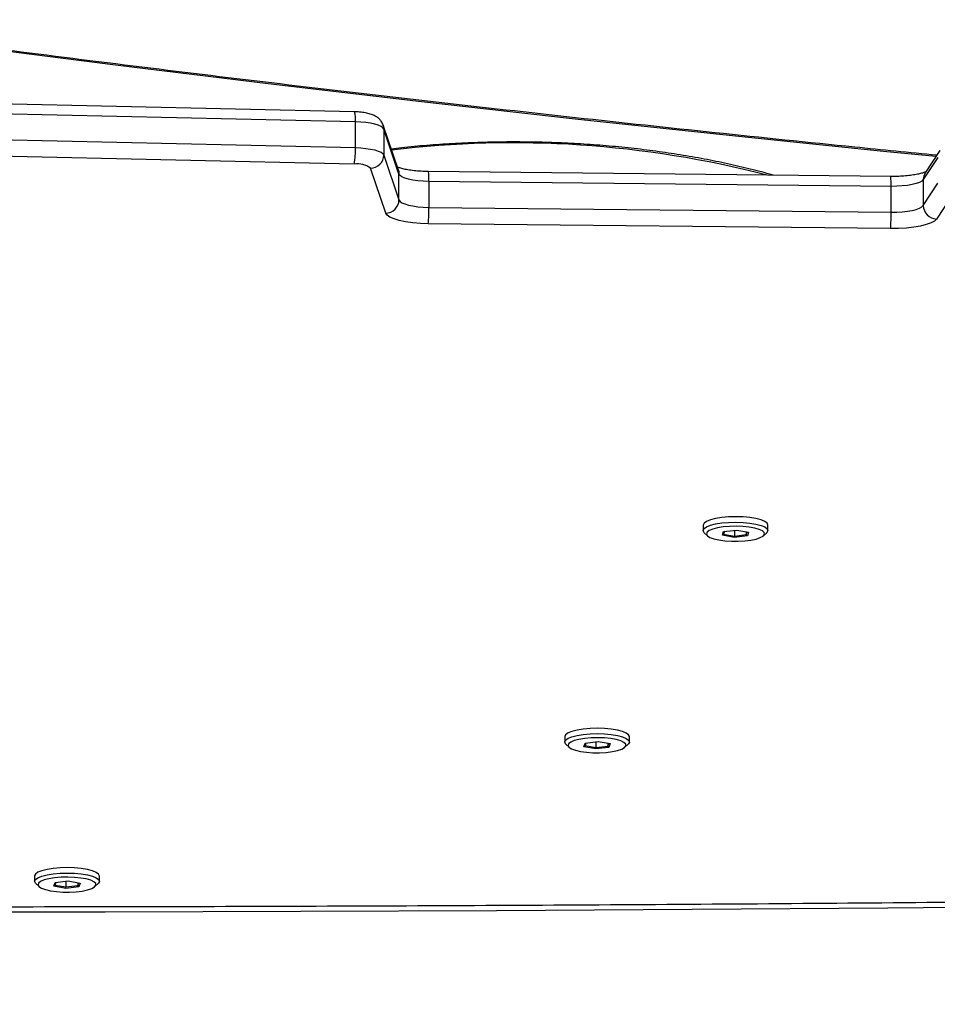
# Model space of a CAD drawing. Units: inches. Extents: x -335 to 1097, y 27 to 725.
# Drawn here: x 564 to 585, y 305 to 327 of the extents above; entities that cross this region are included whole.
import ezdxf

# ---------------------------------------------------------------- set-up
doc = ezdxf.new("R2010")
doc.units = ezdxf.units.IN
doc.header["$MEASUREMENT"] = 0
doc.layers.add('VP-DIM', color=7, linetype='Continuous')
doc.layers.add('VP-EQ', color=7, linetype='Continuous', true_color=0x8a3492)
doc.styles.get("Standard").update_dxf_attribs({"font": 'arial.ttf'})
doc.dimstyles.get("Standard").update_dxf_attribs({"dimtxt": 14, "dimasz": 20, "dimexe": 20, "dimexo": 50, "dimgap": 20, "dimtad": 0, "dimdec": 0, "dimzin": 0, "dimdsep": 46, "dimtxsty": 'Standard', "dimcen": -0.09, "dimadec": 0, "dimazin": 0, "dimtfac": 1, "dimtdec": 4, "dimtofl": 0, "dimtmove": 0, "dimatfit": 3, "dimfxl": 70, "dimfxlon": 1, "dimtolj": 1, "dimtzin": 0, "dimarcsym": 0})

# ---------------------------------------------------------------- blocks, each defined once
blk = doc.blocks.new('*D9')
at = {"layer": 'Defpoints', "color": 0}
for p in [(862.601, 705.093), (-57.494, 262.062), (862.601, 261.825)]:
    blk.add_point(p, dxfattribs=at)
at = {"layer": 'VP-DIM', "color": 0, "lineweight": -2}
for p, q in [((-57.494, 635.093), (-57.494, 725.093)), ((862.601, 635.093), (862.601, 725.093)), ((-37.494, 705.093), (382.87, 705.093)), ((842.601, 705.093), (453.712, 705.093))]:
    blk.add_line(p, q, dxfattribs=at)
at = {"layer": 'VP-DIM', "color": 0}
for points in [[(-37.494, 708.427), (-37.494, 701.76), (-57.494, 705.093)], [(842.601, 701.76), (842.601, 708.427), (862.601, 705.093)]]:
    blk.add_solid(points, dxfattribs=at)
at = {"layer": 'VP-DIM', "color": 0, "insert": (418.291, 705.093), "char_height": 14, "attachment_point": 5}
blk.add_mtext('\\A1;920', dxfattribs=at)
blk = doc.blocks.new('*D10')
at = {"layer": 'Defpoints', "color": 0}
for p in [(710.486, 649.032), (145.5, 285.182), (710.486, 252.821)]:
    blk.add_point(p, dxfattribs=at)
at = {"layer": 'VP-DIM', "color": 0, "lineweight": -2}
for p, q in [((145.5, 579.032), (145.5, 669.032)), ((710.486, 579.032), (710.486, 669.032)), ((165.5, 649.032), (392.572, 649.032)), ((690.486, 649.032), (463.414, 649.032))]:
    blk.add_line(p, q, dxfattribs=at)
at = {"layer": 'VP-DIM', "color": 0}
for points in [[(165.5, 652.366), (165.5, 645.699), (145.5, 649.032)], [(690.486, 645.699), (690.486, 652.366), (710.486, 649.032)]]:
    blk.add_solid(points, dxfattribs=at)
at = {"layer": 'VP-DIM', "color": 0, "insert": (427.993, 649.032), "char_height": 14, "attachment_point": 5}
blk.add_mtext('\\A1;570', dxfattribs=at)
blk = doc.blocks.new('*D11')
at = {"layer": 'Defpoints', "color": 0}
for p in [(341.397, 495.654), (341.397, 29.208), (1077, 29.208)]:
    blk.add_point(p, dxfattribs=at)
at = {"layer": 'VP-DIM', "color": 0, "lineweight": -2}
for p, q in [((1007, 495.654), (1097, 495.654)), ((1077, 475.654), (1077, 301.101)), ((1077, 49.208), (1077, 229.699)), ((1007, 29.208), (1097, 29.208))]:
    blk.add_line(p, q, dxfattribs=at)
at = {"layer": 'VP-DIM', "color": 0}
for points in [[(1080.333, 475.654), (1073.666, 475.654), (1077, 495.654)], [(1073.666, 49.208), (1080.333, 49.208), (1077, 29.208)]]:
    blk.add_solid(points, dxfattribs=at)
at = {"layer": 'VP-DIM', "color": 0, "insert": (1077, 265.4), "char_height": 14, "attachment_point": 5, "rotation": 90}
blk.add_mtext('\\A1;470', dxfattribs=at)
blk = doc.blocks.new('*D12')
at = {"layer": 'Defpoints', "color": 0}
for p in [(370.693, 345.588), (308.786, 179.21), (986.158, 179.21)]:
    blk.add_point(p, dxfattribs=at)
at = {"layer": 'VP-DIM', "color": 0, "lineweight": -2}
for p, q in [((916.158, 345.588), (1006.158, 345.588)), ((986.158, 325.588), (986.158, 297.162)), ((986.158, 199.21), (986.158, 227.636)), ((916.158, 179.21), (1006.158, 179.21))]:
    blk.add_line(p, q, dxfattribs=at)
at = {"layer": 'VP-DIM', "color": 0}
for points in [[(989.491, 325.588), (982.824, 325.588), (986.158, 345.588)], [(982.824, 199.21), (989.491, 199.21), (986.158, 179.21)]]:
    blk.add_solid(points, dxfattribs=at)
at = {"layer": 'VP-DIM', "color": 0, "insert": (986.158, 262.399), "char_height": 14, "attachment_point": 5, "rotation": 90}
blk.add_mtext('\\A1;170', dxfattribs=at)
blk = doc.blocks.new('3004-1')
at = {"color": 7, "linetype": 'Continuous', "lineweight": 25}
for p, q in [((194.45, -126.87), (194.722, -114.69)), ((195.619, -126.877), (195.891, -114.696)), ((195.089, -114.715), (194.817, -126.896)), ((195.396, -126.896), (195.669, -114.715)), ((178.329, -119.737), (178.262, -119.809)), ((178.5, -119.71), (178.379, -119.71)), ((178.223, -120.408), (178.271, -120.143)), ((178.298, -120.169), (178.255, -120.411)), ((178.271, -120.143), (178.354, -120.17)), ((178.298, -120.169), (178.271, -120.143)), ((178.357, -120.188), (178.298, -120.169)), ((178.354, -120.17), (178.39, -120.463)), ((178.259, -120.701), (178.223, -120.408)), ((178.223, -120.408), (178.255, -120.411)), ((178.384, -120.411), (178.255, -120.411)), ((178.255, -120.411), (178.287, -120.677)), ((178.39, -120.463), (178.342, -120.728)), ((178.259, -120.701), (178.287, -120.677)), ((178.342, -120.728), (178.259, -120.701)), ((178.287, -120.677), (178.348, -120.697)), ((178.351, -120.677), (178.287, -120.677)), ((178.262, -121.062), (178.329, -121.134)), ((178.379, -121.16), (178.5, -121.16)), ((194.817, -126.896), (195.396, -126.896)), ((193.349, -127.574), (194.356, -127.234)), ((194.652, -127.533), (193.645, -127.872)), ((194.225, -127.872), (195.232, -127.533)), ((194.314, -127.858), (195.321, -127.518)), ((195.232, -127.533), (194.652, -127.533)), ((193.645, -127.872), (194.225, -127.872)), ((193.003, -138.884), (193.113, -128.529)), ((193.48, -128.541), (193.37, -138.896)), ((194.06, -128.541), (193.48, -128.541)), ((193.949, -138.896), (194.06, -128.541)), ((194.172, -138.887), (194.282, -128.532)), ((181.451, -131.609), (181.384, -131.682)), ((181.622, -131.583), (181.502, -131.583)), ((181.346, -132.281), (181.394, -132.015)), ((181.421, -132.041), (181.377, -132.283)), ((181.394, -132.015), (181.477, -132.042)), ((181.421, -132.041), (181.394, -132.015)), ((181.479, -132.06), (181.421, -132.041)), ((181.477, -132.042), (181.513, -132.335)), ((181.381, -132.573), (181.346, -132.281)), ((181.346, -132.281), (181.377, -132.283)), ((181.506, -132.283), (181.377, -132.283)), ((181.377, -132.283), (181.41, -132.549)), ((181.513, -132.335), (181.465, -132.6)), ((181.381, -132.573), (181.41, -132.549)), ((181.41, -132.549), (181.47, -132.569)), ((181.474, -132.549), (181.41, -132.549)), ((181.465, -132.6), (181.381, -132.573)), ((181.384, -132.934), (181.451, -133.006)), ((181.502, -133.033), (181.622, -133.033)), ((186.19, -134.711), (186.122, -134.783)), ((186.361, -134.685), (186.24, -134.685)), ((186.084, -135.382), (186.132, -135.117)), ((186.159, -135.143), (186.116, -135.385)), ((186.132, -135.117), (186.215, -135.144)), ((186.159, -135.143), (186.132, -135.117)), ((186.217, -135.162), (186.159, -135.143)), ((186.215, -135.144), (186.251, -135.437)), ((186.12, -135.675), (186.084, -135.382)), ((186.084, -135.382), (186.116, -135.385)), ((186.244, -135.385), (186.116, -135.385)), ((186.116, -135.385), (186.148, -135.651)), ((186.12, -135.675), (186.148, -135.651)), ((186.148, -135.651), (186.209, -135.671)), ((186.212, -135.651), (186.148, -135.651)), ((186.251, -135.437), (186.203, -135.702)), ((186.203, -135.702), (186.12, -135.675)), ((186.122, -136.036), (186.19, -136.108)), ((186.24, -136.135), (186.361, -136.135)), ((193.37, -138.896), (193.949, -138.896)), ((193.521, -139.615), (194.02, -139.942)), ((194.1, -139.615), (193.521, -139.615)), ((194.6, -139.942), (194.1, -139.615)), ((194.751, -139.986), (194.251, -139.66)), ((193.718, -140.237), (193.218, -139.911))]:
    blk.add_line(p, q, dxfattribs=at)
at = {"color": 8, "linetype": 'Continuous', "lineweight": 25, "flags": 128}
for points in [[(178.251, -171.265), (178.13, -165.122), (177.982, -156.356), (177.865, -147.59), (177.776, -138.823), (177.717, -130.056), (177.688, -121.288), (177.688, -112.521), (177.717, -103.753), (177.776, -94.986), (177.865, -86.219), (177.982, -77.453), (178.13, -68.687), (178.251, -62.544)], [(194.618, -139.899), (194.734, -138.725), (195.088, -135.265), (195.458, -131.815), (195.844, -128.375), (196.245, -124.945), (196.662, -121.525), (197.095, -118.116), (197.22, -117.153)], [(195.322, -127.518), (195.288, -127.527), (195.232, -127.533)], [(194.314, -127.858), (194.281, -127.867), (194.225, -127.872)]]:
    blk.add_lwpolyline(points, dxfattribs=at)
at = {"color": 7, "linetype": 'Continuous', "lineweight": 25, "flags": 128}
for points in [[(178.329, -119.737), (178.339, -119.727), (178.381, -119.71), (178.423, -119.73), (178.462, -119.785), (178.497, -119.873), (178.527, -119.989), (178.549, -120.127)], [(178.5, -121.16), (178.54, -121.144), (178.58, -121.091), (178.615, -121.006), (178.645, -120.893), (178.668, -120.756), (178.682, -120.603), (178.687, -120.442), (178.683, -120.281), (178.67, -120.127), (178.648, -119.989), (178.618, -119.873), (178.583, -119.785), (178.543, -119.73), (178.502, -119.71), (178.5, -119.71)], [(178.459, -120.159), (178.438, -120.031), (178.411, -119.924), (178.377, -119.845), (178.34, -119.798), (178.301, -119.786), (178.263, -119.808), (178.226, -119.864), (178.194, -119.951), (178.169, -120.064), (178.15, -120.197), (178.14, -120.343), (178.139, -120.494), (178.147, -120.642), (178.164, -120.778), (178.188, -120.896), (178.219, -120.99), (178.254, -121.053), (178.293, -121.083), (178.332, -121.078), (178.369, -121.039), (178.404, -120.967), (178.433, -120.866), (178.455, -120.742), (178.469, -120.602), (178.475, -120.452), (178.471, -120.302), (178.459, -120.159)], [(178.549, -120.127), (178.562, -120.281), (178.567, -120.442), (178.562, -120.603), (178.547, -120.756), (178.525, -120.893), (178.495, -121.006), (178.459, -121.091), (178.419, -121.144), (178.377, -121.16), (178.336, -121.141), (178.329, -121.134)], [(194.817, -126.896), (194.811, -127.016), (194.801, -127.131), (194.785, -127.237), (194.765, -127.33), (194.74, -127.409), (194.713, -127.47), (194.683, -127.512), (194.652, -127.533)], [(195.232, -127.533), (195.263, -127.512), (195.292, -127.47), (195.32, -127.409), (195.344, -127.33), (195.364, -127.237), (195.38, -127.131), (195.391, -127.016), (195.396, -126.896)], [(193.113, -128.529), (193.119, -128.35), (193.133, -128.179), (193.155, -128.02), (193.184, -127.879), (193.219, -127.761), (193.259, -127.668), (193.303, -127.605), (193.349, -127.574)], [(193.645, -127.872), (193.613, -127.895), (193.583, -127.939), (193.555, -128.003), (193.53, -128.086), (193.51, -128.185), (193.494, -128.296), (193.484, -128.416), (193.48, -128.541)], [(194.06, -128.541), (194.064, -128.416), (194.074, -128.296), (194.089, -128.185), (194.11, -128.086), (194.134, -128.003), (194.162, -127.939), (194.193, -127.895), (194.225, -127.872)], [(181.581, -132.031), (181.561, -131.903), (181.533, -131.797), (181.5, -131.718), (181.463, -131.671), (181.424, -131.658), (181.385, -131.68), (181.349, -131.737), (181.317, -131.824), (181.291, -131.937), (181.273, -132.07), (181.263, -132.216), (181.262, -132.366), (181.27, -132.514), (181.286, -132.651), (181.311, -132.769), (181.341, -132.862), (181.377, -132.925), (181.415, -132.955), (181.454, -132.951), (181.492, -132.911), (181.526, -132.839), (181.555, -132.738), (181.578, -132.614), (181.592, -132.474), (181.597, -132.325), (181.594, -132.174), (181.581, -132.031)], [(181.451, -131.609), (181.462, -131.599), (181.503, -131.583), (181.545, -131.602), (181.585, -131.658), (181.62, -131.745), (181.649, -131.861), (181.671, -131.999)], [(181.622, -133.033), (181.662, -133.016), (181.702, -132.964), (181.738, -132.879), (181.768, -132.765), (181.791, -132.628), (181.805, -132.476), (181.81, -132.315), (181.806, -132.153), (181.792, -131.999), (181.77, -131.861), (181.741, -131.745), (181.705, -131.658), (181.666, -131.602), (181.624, -131.583), (181.622, -131.583)], [(181.671, -131.999), (181.685, -132.153), (181.689, -132.315), (181.684, -132.476), (181.67, -132.628), (181.647, -132.765), (181.617, -132.879), (181.582, -132.964), (181.542, -133.016), (181.5, -133.033), (181.458, -133.013), (181.451, -133.006)], [(186.32, -135.133), (186.299, -135.005), (186.271, -134.899), (186.238, -134.82), (186.201, -134.773), (186.162, -134.76), (186.123, -134.782), (186.087, -134.838), (186.055, -134.925), (186.029, -135.038), (186.011, -135.172), (186.001, -135.317), (186, -135.468), (186.008, -135.616), (186.024, -135.753), (186.049, -135.871), (186.08, -135.964), (186.115, -136.027), (186.153, -136.057), (186.192, -136.052), (186.23, -136.013), (186.264, -135.941), (186.293, -135.84), (186.316, -135.716), (186.33, -135.576), (186.336, -135.427), (186.332, -135.276), (186.32, -135.133)], [(186.19, -134.711), (186.2, -134.701), (186.242, -134.685), (186.283, -134.704), (186.323, -134.759), (186.358, -134.847), (186.388, -134.963), (186.41, -135.101)], [(186.361, -136.135), (186.401, -136.118), (186.44, -136.066), (186.476, -135.981), (186.506, -135.867), (186.529, -135.73), (186.543, -135.578), (186.548, -135.416), (186.544, -135.255), (186.53, -135.101), (186.508, -134.963), (186.479, -134.847), (186.444, -134.759), (186.404, -134.704), (186.362, -134.685), (186.361, -134.685)], [(186.41, -135.101), (186.423, -135.255), (186.427, -135.416), (186.422, -135.578), (186.408, -135.73), (186.385, -135.867), (186.355, -135.981), (186.32, -136.066), (186.28, -136.118), (186.238, -136.135), (186.196, -136.115), (186.19, -136.108)], [(193.218, -139.911), (193.173, -139.865), (193.131, -139.789), (193.093, -139.684), (193.06, -139.555), (193.034, -139.405), (193.015, -139.24), (193.005, -139.064), (193.003, -138.884)], [(193.37, -138.896), (193.372, -139.022), (193.379, -139.145), (193.392, -139.261), (193.41, -139.366), (193.433, -139.456), (193.46, -139.53), (193.489, -139.583), (193.521, -139.615)], [(194.1, -139.615), (194.069, -139.583), (194.039, -139.53), (194.013, -139.456), (193.99, -139.366), (193.972, -139.261), (193.959, -139.145), (193.951, -139.022), (193.949, -138.896)]]:
    blk.add_lwpolyline(points, dxfattribs=at)
at = {"color": 7, "linetype": 'Continuous', "lineweight": 25}
for centre, radius, start, end in [((193.956, -126.936), 0.499, 323.3478, 7.6577), ((194.763, -125.032), 1.865, 260.3153, 271.6434), ((194.658, -127.23), 0.302, 180.6531, 268.8984), ((193.651, -127.57), 0.302, 180.6522, 268.8992), ((193.426, -124.668), 3.873, 265.3569, 270.7967), ((193.316, -135.026), 3.87, 265.3546, 270.7981), ((193.526, -139.924), 0.308, 91.0052, 177.67)]:
    blk.add_arc(centre, radius, start, end, dxfattribs=at)
at = {"color": 8, "linetype": 'Continuous', "lineweight": 25}
for centre, radius, start, end in [((195.45, -126.21), 0.687, 265.5525, 284.2591), ((172.342, -130.44), 22.583, 345.4598, 6.9503), ((194.113, -127.129), 1.413, 267.8287, 276.8628), ((194.003, -137.487), 1.41, 267.8243, 276.878), ((194.101, -139.891), 0.276, 56.9393, 90.1475)]:
    blk.add_arc(centre, radius, start, end, dxfattribs=at)
at = {"color": 7, "linetype": 'Continuous', "lineweight": 25}
for points, knots in [([(178.374, -171.406), (178.361, -170.808), (178.291, -167.507), (178.181, -161.502), (178.054, -153.391), (177.954, -145.28), (177.878, -137.169), (177.828, -129.057), (177.803, -120.945), (177.803, -112.832), (177.828, -104.72), (177.878, -96.608), (177.954, -88.497), (178.055, -80.386), (178.182, -72.275), (178.292, -66.281), (178.361, -62.99), (178.374, -62.402)], [0, 0, 0, 0, 0.016467, 0.090879, 0.165291, 0.239703, 0.314115, 0.388527, 0.462939, 0.537351, 0.611763, 0.686175, 0.760587, 0.834999, 0.909411, 0.983823, 1, 1, 1, 1]), ([(194.647, -139.918), (194.707, -139.305), (194.87, -137.645), (195.15, -134.945), (195.485, -131.821), (195.834, -128.704), (196.195, -125.596), (196.57, -122.496), (196.922, -119.677), (197.155, -117.896), (197.253, -117.142)], [0, 0, 0, 0, 0.0800484, 0.2166429, 0.3532374, 0.4898314, 0.6264253, 0.7630188, 0.8996121, 1, 1, 1, 1]), ([(195.321, -127.518), (195.352, -127.504), (195.409, -127.479), (195.472, -127.419), (195.519, -127.354), (195.556, -127.274), (195.586, -127.177), (195.607, -127.057), (195.617, -126.953), (195.619, -126.891), (195.619, -126.877)], [0, 0, 0, 0, 0.129435, 0.232637, 0.340153, 0.461098, 0.615744, 0.779354, 0.947665, 1, 1, 1, 1]), ([(194.2, -136.256), (194.202, -136.248), (194.252, -136.082), (194.338, -135.741), (194.457, -135.234), (194.563, -134.71), (194.657, -134.175), (194.738, -133.629), (194.806, -133.074), (194.86, -132.511), (194.902, -131.941), (194.93, -131.368), (194.944, -130.792), (194.946, -130.215), (194.933, -129.638), (194.908, -129.064), (194.868, -128.495), (194.827, -128.039), (194.796, -127.776), (194.786, -127.699)], [0, 0, 0, 0, 0.003133, 0.067985, 0.132782, 0.197533, 0.262242, 0.326917, 0.391563, 0.456186, 0.520791, 0.585383, 0.649966, 0.714545, 0.779124, 0.843707, 0.908297, 0.972899, 1, 1, 1, 1]), ([(194.282, -128.532), (194.283, -128.503), (194.284, -128.42), (194.292, -128.286), (194.308, -128.138), (194.33, -128.009), (194.354, -127.912), (194.373, -127.854), (194.38, -127.838), (194.382, -127.835)], [0, 0, 0, 0, 0.096015, 0.279128, 0.460876, 0.639381, 0.812397, 0.957353, 1, 1, 1, 1]), ([(194.276, -139.669), (194.272, -139.661), (194.263, -139.64), (194.242, -139.577), (194.22, -139.484), (194.199, -139.363), (194.183, -139.221), (194.173, -139.067), (194.171, -138.954), (194.172, -138.895), (194.172, -138.887)], [0, 0, 0, 0, 0.082734, 0.21058, 0.351584, 0.50255, 0.660104, 0.821647, 0.977545, 1, 1, 1, 1])]:
    blk.add_open_spline(points, degree=3, knots=knots, dxfattribs=at)
blk = doc.blocks.new('3004-1 2D')
at = {"rotation": 90}
blk.add_blockref('3004-1', (444.653, 129.737), dxfattribs=at)

msp = doc.modelspace()

# ---------------------------------------------------------------- block references
at = {"layer": 'VP-EQ', "color": 0}
msp.add_blockref('3004-1 2D', (0, 0), dxfattribs=at)

# ---------------------------------------------------------------- dimensions: what is measured, and where the dimension line sits
at = {"layer": 'VP-DIM', "color": 7}
dim = msp.add_linear_dim(base=(862.601, 705.093), p1=(-57.494, 262.062), p2=(862.601, 261.825), dimstyle='Standard', dxfattribs=at)
dim.commit()
dim.dimension.update_dxf_attribs({"geometry": '*D9', "text_midpoint": (418.291, 705.093), "dimtype": 160})
dim = msp.add_linear_dim(base=(710.486, 649.032), p1=(145.5, 285.182), p2=(710.486, 252.821), text='570', dimstyle='Standard', dxfattribs=at)
dim.commit()
dim.dimension.update_dxf_attribs({"geometry": '*D10', "text_midpoint": (427.993, 649.032)})
dim = msp.add_linear_dim(base=(1077, 29.208), p1=(341.397, 495.654), p2=(341.397, 29.208), angle=90, text='470', dimstyle='Standard', dxfattribs=at)
dim.commit()
dim.dimension.update_dxf_attribs({"geometry": '*D11', "text_midpoint": (1077, 265.4), "dimtype": 160})
dim = msp.add_linear_dim(base=(986.158, 179.21), p1=(370.693, 345.588), p2=(308.786, 179.21), angle=90, text='170', dimstyle='Standard', dxfattribs=at)
dim.commit()
dim.dimension.update_dxf_attribs({"geometry": '*D12', "text_midpoint": (986.158, 262.399)})

doc.saveas('drawing.dxf')
